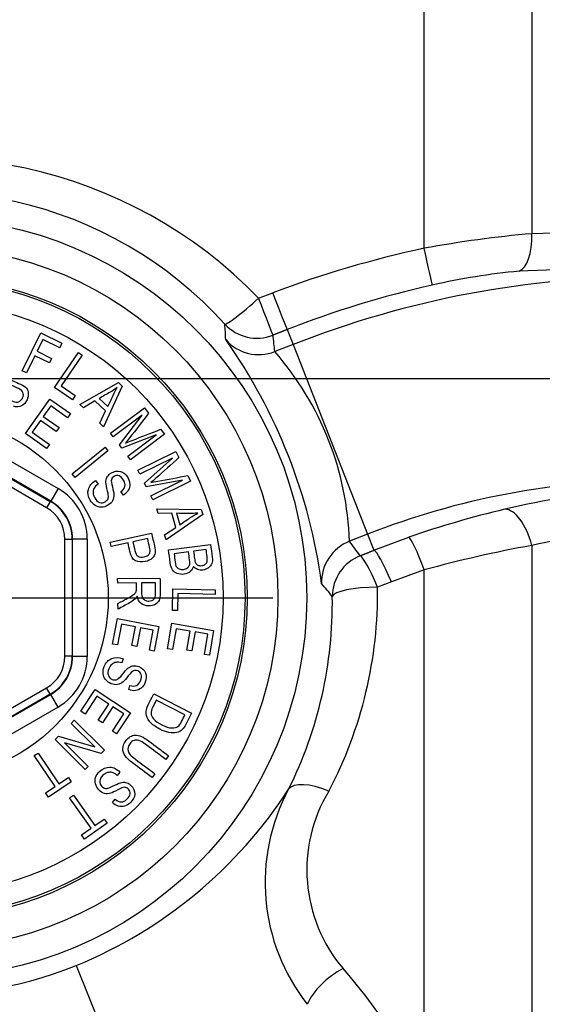
# Paper-space layout 'Sheet1' of a CAD drawing. Units: millimetres. Extents: x -21 to 210, y -8 to 297.
# Drawn here: x 69 to 73, y 120 to 126 of the extents above; entities that cross this region are included whole.
import ezdxf
from ezdxf.lldxf.tags import DXFTag

# ---------------------------------------------------------------- set-up
doc = ezdxf.new("R2010")
doc.units = ezdxf.units.MM
for name, color, linetype in [('Default', 7, 'Continuous'), ('DV4_Default', 7, 'Continuous'), ('PART0', 7, 'Continuous')]:
    doc.layers.add(name, color=color, linetype=linetype)
tags = doc.linetypes.add('CENTER2', pattern=[28.575, 19.05, -3.175, 3.175, -3.175]).pattern_tags.tags
tags[10:11] = [DXFTag(74, 4), DXFTag(75, 0), DXFTag(340, '0'), DXFTag(46, 0.0), DXFTag(50, 0.0), DXFTag(44, 0.0), DXFTag(45, 0.0)]
tags[8:9] = [DXFTag(74, 4), DXFTag(75, 0), DXFTag(340, '0'), DXFTag(46, 0.0), DXFTag(50, 0.0), DXFTag(44, 0.0), DXFTag(45, 0.0)]
tags[6:7] = [DXFTag(74, 4), DXFTag(75, 0), DXFTag(340, '0'), DXFTag(46, 0.0), DXFTag(50, 0.0), DXFTag(44, 0.0), DXFTag(45, 0.0)]
tags[4:5] = [DXFTag(74, 4), DXFTag(75, 0), DXFTag(340, '0'), DXFTag(46, 0.0), DXFTag(50, 0.0), DXFTag(44, 0.0), DXFTag(45, 0.0)]

# ---------------------------------------------------------------- blocks, each defined once
blk = doc.blocks.new('SE3')
at = {"layer": 'DV4_Default', "color": 7, "linetype": 'CENTER2'}
for p, q in [((38.1374, 123.9091), (87.4781, 123.9091)), ((68.9245, 122.4091), (70.8399, 122.4091))]:
    blk.add_line(p, q, dxfattribs=at)
at = {"layer": 'PART0', "color": 7, "linetype": 'Continuous'}
for p, q in [((72.6128, 130.7746), (72.6128, 124.9009)), ((71.8761, 124.8011), (71.8761, 130.5975)), ((72.6128, 124.9009), (73.394, 124.9309)), ((73.274, 124.6705), (72.5257, 124.6439)), ((70.7422, 124.4597), (70.8392, 124.4961)), ((69.1248, 123.9614), (69.2524, 124.2215)), ((69.2524, 124.2215), (69.3964, 124.1508)), ((70.938, 124.2444), (70.9781, 124.1423)), ((69.2657, 124.1768), (69.2264, 124.0967)), ((69.3813, 124.12), (69.2657, 124.1768)), ((69.3964, 124.1508), (69.3813, 124.12)), ((70.9781, 124.1423), (70.8537, 124.0934)), ((70.9781, 124.1423), (71.4883, 122.8443)), ((69.2112, 124.0657), (69.1531, 123.9475)), ((69.311, 124.0167), (69.2112, 124.0657)), ((69.2264, 124.0967), (69.3262, 124.0476)), ((69.346, 123.8485), (69.5099, 124.0875)), ((69.536, 124.0696), (69.3916, 123.8591)), ((69.5099, 124.0875), (69.536, 124.0696)), ((69.3262, 124.0476), (69.311, 124.0167)), ((69.1531, 123.9475), (69.1248, 123.9614)), ((69.3916, 123.8591), (69.488, 123.793)), ((69.5193, 123.732), (69.784, 123.8814)), ((69.8088, 123.8582), (69.6821, 123.58)), ((69.784, 123.8814), (69.8088, 123.8582)), ((69.4685, 123.7646), (69.346, 123.8485)), ((69.488, 123.793), (69.4685, 123.7646)), ((69.1464, 123.5326), (69.3144, 123.7687)), ((69.3203, 123.7224), (69.2692, 123.6506)), ((69.3144, 123.7687), (69.4544, 123.6692)), ((69.4345, 123.6412), (69.3203, 123.7224)), ((69.5435, 123.7094), (69.5193, 123.732)), ((69.6225, 123.7564), (69.5435, 123.7094)), ((69.6957, 123.6881), (69.6225, 123.7564)), ((69.6503, 123.7729), (69.7098, 123.7174)), ((69.2692, 123.6506), (69.3765, 123.5743)), ((69.4544, 123.6692), (69.4345, 123.6412)), ((69.6557, 123.6046), (69.6957, 123.6881)), ((69.7298, 123.5346), (69.961, 123.7092)), ((69.946, 123.6597), (69.7481, 123.5103)), ((69.7895, 123.4555), (69.946, 123.6597)), ((69.961, 123.7092), (69.9896, 123.6714)), ((69.2492, 123.6225), (69.1922, 123.5424)), ((69.3565, 123.5462), (69.2492, 123.6225)), ((69.6821, 123.58), (69.6557, 123.6046)), ((68.6744, 123.5583), (69.3698, 123.1568)), ((69.291, 123.4298), (69.1464, 123.5326)), ((69.1922, 123.5424), (69.311, 123.4579)), ((69.3765, 123.5743), (69.3565, 123.5462)), ((69.7481, 123.5103), (69.7298, 123.5346)), ((70.0418, 123.5238), (69.8066, 123.4329)), ((69.8483, 123.3777), (70.0418, 123.5238)), ((70.0979, 123.528), (69.8666, 123.3533)), ((70.0722, 123.562), (70.0979, 123.528)), ((69.3198, 123.0703), (68.6244, 123.4718)), ((68.6244, 123.4686), (69.317, 123.0687)), ((69.311, 123.4579), (69.291, 123.4298)), ((69.8066, 123.4329), (69.7895, 123.4555)), ((69.292, 123.0254), (68.5994, 123.4253)), ((69.4666, 123.2576), (69.6916, 123.4402)), ((69.7116, 123.4155), (69.4866, 123.2329)), ((69.6916, 123.4402), (69.7116, 123.4155)), ((69.9169, 123.282), (70.1766, 123.4106)), ((70.1766, 123.4106), (70.1976, 123.3681)), ((69.8666, 123.3533), (69.8483, 123.3777)), ((70.1526, 123.3648), (69.9304, 123.2547)), ((69.9609, 123.1932), (70.1526, 123.3648)), ((69.4866, 123.2329), (69.4666, 123.2576)), ((69.9304, 123.2547), (69.9169, 123.282)), ((70.2585, 123.2453), (70.2774, 123.2071)), ((69.6266, 123.2108), (69.6436, 123.1868)), ((69.9735, 123.1678), (69.9609, 123.1932)), ((70.2215, 123.2134), (69.9735, 123.1678)), ((70.0042, 123.1058), (70.2215, 123.2134)), ((70.2774, 123.2071), (70.0177, 123.0785)), ((69.3698, 123.1568), (69.3198, 123.0703)), ((69.8171, 123.1119), (69.8001, 123.1359)), ((69.317, 123.0687), (69.292, 123.0254)), ((69.317, 123.0687), (69.3198, 123.0703)), ((70.0177, 123.0785), (70.0042, 123.1058)), ((70.0557, 122.9867), (70.0463, 123.0185)), ((70.0463, 123.0185), (70.3501, 123.0127)), ((70.1476, 122.9871), (70.0557, 122.9867)), ((70.3597, 122.9801), (70.1093, 122.8049)), ((70.1759, 122.8911), (70.1476, 122.9871)), ((70.18, 122.9872), (70.203, 122.9091)), ((70.3501, 123.0127), (70.3597, 122.9801)), ((69.7271, 122.79), (70.0102, 122.8518)), ((70.0991, 122.8395), (70.1759, 122.8911)), ((71.4883, 122.8443), (71.3639, 122.7954)), ((71.4883, 122.8443), (71.5315, 122.7343)), ((69.4669, 122.809), (69.417, 122.809)), ((69.417, 122.0092), (69.417, 122.809)), ((69.4697, 122.8106), (69.4669, 122.809)), ((69.4669, 122.809), (69.4669, 122.0092)), ((69.5697, 122.8106), (69.4697, 122.8106)), ((69.4697, 122.0076), (69.4697, 122.8106)), ((69.5697, 122.8106), (69.5697, 122.0076)), ((69.7338, 122.7591), (69.7271, 122.79)), ((69.8487, 122.7842), (69.7338, 122.7591)), ((69.9834, 122.8136), (69.8824, 122.7915)), ((70.1093, 122.8049), (70.0991, 122.8395)), ((70.1261, 122.7378), (70.4135, 122.7748)), ((71.5315, 122.7343), (71.7701, 122.8238)), ((70.263, 122.7235), (70.1643, 122.7109)), ((70.3835, 122.739), (70.2972, 122.7279)), ((72.6128, 122.767), (72.6128, 118.3008)), ((71.8761, 122.5992), (71.6513, 122.5185)), ((71.8761, 119.0523), (71.8761, 122.5992)), ((69.7778, 122.5405), (70.0676, 122.5444)), ((69.7783, 122.5089), (69.7778, 122.5405)), ((69.907, 122.5106), (69.7783, 122.5089)), ((70.0358, 122.5123), (69.9404, 122.5111)), ((71.6513, 122.5185), (71.557, 122.482)), ((70.153, 122.3219), (70.1562, 122.4705)), ((70.1562, 122.4705), (70.4459, 122.4642)), ((70.19, 122.4382), (70.1875, 122.3212)), ((70.4452, 122.4326), (70.19, 122.4382)), ((70.4459, 122.4642), (70.4452, 122.4326)), ((69.7806, 122.331), (69.7801, 122.3705)), ((70.1875, 122.3212), (70.153, 122.3219)), ((69.7427, 122.0926), (69.7758, 122.2668)), ((69.7758, 122.2668), (70.0605, 122.2126)), ((70.1191, 122.06), (70.1493, 122.2348)), ((70.1493, 122.2348), (70.4348, 122.1854)), ((69.8038, 122.2293), (69.7766, 122.0861)), ((69.9004, 122.2109), (69.8038, 122.2293)), ((69.8758, 122.0816), (69.9004, 122.2109)), ((69.9343, 122.2045), (69.9097, 122.0751)), ((70.0209, 122.188), (69.9343, 122.2045)), ((69.9947, 122.0503), (70.0209, 122.188)), ((70.0605, 122.2126), (70.0284, 122.0439)), ((70.1779, 122.1976), (70.1531, 122.0541)), ((70.2748, 122.1808), (70.1779, 122.1976)), ((70.2524, 122.0513), (70.2748, 122.1808)), ((70.3088, 122.1749), (70.2864, 122.0454)), ((70.3956, 122.1599), (70.3088, 122.1749)), ((70.4348, 122.1854), (70.4056, 122.0162)), ((70.3717, 122.022), (70.3956, 122.1599)), ((69.7766, 122.0861), (69.7427, 122.0926)), ((69.9097, 122.0751), (69.8758, 122.0816)), ((70.0284, 122.0439), (69.9947, 122.0503)), ((70.1531, 122.0541), (70.1191, 122.06)), ((70.2864, 122.0454), (70.2524, 122.0513)), ((69.4669, 122.0092), (69.417, 122.0092)), ((69.4669, 122.0092), (69.4697, 122.0076)), ((69.5697, 122.0076), (69.4697, 122.0076)), ((69.8146, 121.9916), (69.806, 121.9632)), ((70.4056, 122.0162), (70.3717, 122.022)), ((68.5994, 121.3929), (69.292, 121.7928)), ((69.317, 121.7496), (69.292, 121.7928)), ((69.5256, 121.6322), (69.6229, 121.7806)), ((69.6229, 121.7806), (69.8652, 121.6218)), ((69.8533, 121.7802), (69.8618, 121.8086)), ((69.317, 121.7496), (68.6244, 121.3497)), ((68.6244, 121.3464), (69.3198, 121.7479)), ((69.3198, 121.7479), (69.317, 121.7496)), ((69.3698, 121.6614), (69.3198, 121.7479)), ((69.6344, 121.7352), (69.5545, 121.6133)), ((69.7166, 121.6813), (69.6344, 121.7352)), ((70.0255, 121.7518), (70.2833, 121.6194)), ((70.2383, 121.6069), (70.0418, 121.7079)), ((69.3698, 121.6614), (68.6744, 121.2599)), ((69.5545, 121.6133), (69.5256, 121.6322)), ((69.6445, 121.5712), (69.7166, 121.6813)), ((69.7455, 121.6624), (69.6733, 121.5523)), ((69.8192, 121.6141), (69.7455, 121.6624)), ((69.4599, 121.5494), (69.4814, 121.571)), ((69.4814, 121.571), (69.687, 121.3669)), ((69.6733, 121.5523), (69.6445, 121.5712)), ((69.7424, 121.4969), (69.8192, 121.6141)), ((69.8652, 121.6218), (69.7711, 121.4781)), ((69.6215, 121.389), (69.4599, 121.5494)), ((69.7711, 121.4781), (69.7424, 121.4969)), ((69.3496, 121.4383), (69.3723, 121.4612)), ((69.5553, 121.2342), (69.3496, 121.4383)), ((69.3723, 121.4612), (69.6215, 121.389)), ((69.6642, 121.3439), (69.4146, 121.4159)), ((69.4146, 121.4159), (69.5763, 121.2554)), ((69.687, 121.3669), (69.6642, 121.3439)), ((69.2067, 121.3288), (69.2329, 121.3465)), ((69.3495, 121.117), (69.2067, 121.3288)), ((69.2329, 121.3465), (69.3757, 121.1347)), ((70.1259, 121.3282), (70.1069, 121.3029)), ((69.5763, 121.2554), (69.5553, 121.2342)), ((69.3757, 121.1347), (69.4408, 121.1786)), ((69.4408, 121.1786), (69.46, 121.1501)), ((69.7933, 121.2162), (69.774, 121.1939)), ((70.0331, 121.2043), (70.0142, 121.1789)), ((69.2844, 121.0732), (69.3495, 121.117)), ((69.46, 121.1501), (69.3036, 121.0447)), ((69.3036, 121.0447), (69.2844, 121.0732)), ((69.449, 121.0406), (69.4749, 121.0587)), ((69.5956, 120.8313), (69.449, 121.0406)), ((69.4749, 121.0587), (69.6215, 120.8495)), ((69.7423, 121.0076), (69.7616, 121.0299)), ((69.6215, 120.8495), (69.6858, 120.8945)), ((69.6858, 120.8945), (69.7055, 120.8664)), ((69.5313, 120.7863), (69.5956, 120.8313)), ((69.7055, 120.8664), (69.551, 120.7582)), ((69.551, 120.7582), (69.5313, 120.7863)), ((69.4941, 119.8923), (70.2441, 118.0412))]:
    blk.add_line(p, q, dxfattribs=at)
for radius in [2.5972, 2.4, 2.1905, 2.175, 2.025, 1.239]:
    blk.add_circle((68.4745, 122.4091), radius, dxfattribs=at)
for centre, radius, start, end in [((68.4782, 122.2714), 3.1488, 44.02471, 111.42583), ((68.4695, 122.435), 2.753, 42.12865, 112.18308), ((73.3334, 116.814), 8.1189, 95.0921, 100.34016), ((73.418, 117.6431), 7.3221, 102.15633, 110.62161), ((73.4279, 117.9091), 6.6973, 90, 111.45546), ((72.9562, 120.0173), 4.6466, 95.31648, 102.74205), ((73.4194, 117.9349), 6.7799, 102.6784, 111.46835), ((66.5366, 123.9833), 3.9858, 2.76644, 4.2936), ((67.4326, 121.9996), 3.7754, 7.71509, 35.19582), ((69.2978, 122.7327), 2.067, 1.73916, 41.17175), ((73.4279, 117.9091), 5.3027, 90, 111.45546), ((73.6294, 117.9873), 5.1693, 94.12655, 103.43281), ((74.0217, 116.3044), 6.8972, 103.35485, 109.05344), ((73.7449, 117.8301), 5.065, 93.97325, 102.91609), ((74.0533, 114.7409), 8.1544, 100.17513, 105.48565), ((68.1241, 119.9344), 3.9895, 38.48616, 40.14387), ((68.644, 122.4404), 2.9133, 332.28379, 0.81897), ((68.3882, 122.3727), 2.8591, 333.54183, 0.8912), ((68.3019, 122.8077), 3.1498, 292.24272, 327.14465), ((72.1338, 120.4605), 1.3469, 151.70706, 218.23519), ((72.116, 120.5462), 1.0432, 148.87485, 220.33225), ((68.4745, 122.4091), 2.7155, 237.33973, 292.05492), ((68.2911, 117.2185), 4.0268, 27.09089, 41.20288)]:
    blk.add_arc(centre, radius, start, end, dxfattribs=at)
for centre, major_axis, ratio, start_param, end_param in [((72.486, 124.9401), (0.0279, -0.2987), 0.414602, 0.095922, 1.400411), ((71.8656, 124.841), (0.0658, -0.2927), 0.004888, 0.087268, 1.432844), ((70.7318, 124.4844), (-0.2217, -0.2021), 0.08463, 0.052549, 1.540926), ((70.7318, 124.4844), (0.1097, -0.2792), 0.002279, 0.087267, 1.480995), ((70.8287, 124.5225), (0.1097, -0.2792), 0.000271, 0.087266, 1.475922), ((70.7318, 124.4844), (-0.2977, -0.0372), 0.995948, 0.621101, 1.820048), ((67.7623, 124.2212), (1.3714, -3.4894), 0.800731, 1.230974, 1.261833), ((70.7444, 124.3716), (-0.2985, -0.0295), 0.995892, 0.616225, 1.845589), ((69.1694, 122.8103), (-0.3467, -0.2002), 0.999188, 2.618346, 3.66484), ((69.1668, 122.8088), (-0.2599, -0.1501), 0.999458, 2.618346, 3.66484), ((69.1694, 122.8103), (-0.2602, -0.1502), 0.998648, 2.618346, 3.66484), ((69.1668, 122.8088), (-0.2167, -0.1251), 0.999188, 2.618346, 3.66484), ((72.486, 122.7218), (-0.0704, 0.2916), 0.446653, 4.759568, 6.185618), ((71.4732, 122.5173), (-0.2388, -0.1816), 0.995892, 4.437596, 5.666961), ((69.1867, 120.597), (-1.3714, 3.4894), 0.800731, -1.264495, -1.230974), ((71.8656, 122.5406), (-0.0983, 0.2834), 0.098535, 4.886487, 6.195491), ((71.6408, 122.4562), (-0.1125, 0.2781), 0.112068, 4.892876, 6.195364), ((71.5465, 122.418), (-0.2437, -0.1749), 0.995952, 4.465332, 5.661686), ((71.5465, 122.418), (-0.1125, 0.2781), 0.114334, 4.898091, 6.195341), ((71.5465, 122.418), (0.3, 0.0043), 0.212937, 1.532835, 3.088003), ((69.1668, 122.0094), (-0.2167, 0.1251), 0.999188, 2.618346, 3.66484), ((69.1668, 122.0094), (-0.2599, 0.1501), 0.999458, 2.618346, 3.66484), ((69.1694, 122.0079), (-0.2602, 0.1502), 0.998648, 2.618346, 3.66484), ((69.1694, 122.0079), (-0.3467, 0.2002), 0.999188, 2.618346, 3.66484), ((71.2125, 120.9586), (-0.2682, 0.1344), 0.398665, 4.871208, 6.226087), ((71.3103, 119.6897), (0.2329, 0.1891), 0.489786, 1.150541, 2.402131)]:
    blk.add_ellipse(centre, major_axis=major_axis, ratio=ratio, start_param=start_param, end_param=end_param, dxfattribs=at)
for points in [[(70.938, 124.2444), (70.8896, 124.2253), (70.8411, 124.2063)], [(71.4372, 122.6962), (71.4843, 122.7152), (71.5315, 122.7343)]]:
    blk.add_open_spline(points, degree=2, dxfattribs=at)
for points, knots in [([(68.9932, 123.7839), (69.0137, 123.7749), (69.0341, 123.7658), (69.0546, 123.7568), (69.068, 123.7508), (69.0789, 123.7479), (69.0873, 123.7482), (69.0957, 123.7485), (69.1035, 123.751), (69.1106, 123.756), (69.1178, 123.7612), (69.1234, 123.7685), (69.1334, 123.791), (69.1342, 123.8032), (69.1298, 123.8142), (69.1253, 123.8253), (69.1154, 123.8342), (69.1001, 123.841), (69.0774, 123.8511), (69.0546, 123.8611), (69.0319, 123.8712)], [0, 0, 0, 0, 0.218443, 0.218443, 0.218443, 0.329306, 0.329306, 0.329306, 0.410481, 0.410481, 0.410481, 0.497014, 0.497014, 0.623486, 0.623486, 0.623486, 0.757133, 0.757133, 0.757133, 1, 1, 1, 1]), ([(69.016, 123.9134), (69.048, 123.8993), (69.0801, 123.8851), (69.1121, 123.8709), (69.1324, 123.8619), (69.1461, 123.8529), (69.1607, 123.8346), (69.1651, 123.823), (69.1661, 123.8086), (69.1671, 123.7944), (69.1643, 123.7797), (69.1487, 123.7446), (69.1363, 123.7307), (69.1204, 123.723), (69.1043, 123.7152), (69.0856, 123.714), (69.0641, 123.7197)], [0, 0, 0, 0, 0.297811, 0.297811, 0.297811, 0.422266, 0.422266, 0.546721, 0.546721, 0.546721, 0.671989, 0.671989, 0.836585, 0.836585, 0.836585, 1, 1, 1, 1]), ([(69.775, 123.8483), (69.76, 123.8367), (69.7444, 123.8262), (69.7277, 123.8168), (69.7019, 123.8022), (69.6761, 123.7876), (69.6503, 123.7729)], [0, 0, 0, 0, 0.390302, 0.390302, 0.390302, 1, 1, 1, 1]), ([(69.7098, 123.7174), (69.722, 123.7426), (69.7341, 123.7677), (69.7462, 123.7929), (69.7575, 123.8161), (69.7672, 123.8345), (69.775, 123.8483)], [0, 0, 0, 0, 0.572918, 0.572918, 0.572918, 1, 1, 1, 1]), ([(69.9896, 123.6714), (69.9463, 123.6152), (69.9031, 123.559), (69.8598, 123.5028), (69.8508, 123.4911), (69.8415, 123.4797), (69.8324, 123.4681)], [0, 0, 0, 0, 0.82784, 0.82784, 0.82784, 1, 1, 1, 1]), ([(69.8324, 123.4681), (69.8426, 123.4722), (69.8575, 123.4781), (69.8772, 123.486), (69.942, 123.5118), (70.0072, 123.5366), (70.0722, 123.562)], [0, 0, 0, 0, 0.187071, 0.187071, 0.187071, 1, 1, 1, 1]), ([(70.1976, 123.3681), (70.1447, 123.321), (70.0917, 123.2738), (70.0388, 123.2266), (70.0278, 123.2168), (70.0165, 123.2073), (70.0054, 123.1976)], [0, 0, 0, 0, 0.82784, 0.82784, 0.82784, 1, 1, 1, 1]), ([(69.8001, 123.1359), (69.8152, 123.1467), (69.8242, 123.1584), (69.8272, 123.1713), (69.8303, 123.1843), (69.8271, 123.1984), (69.8093, 123.2291), (69.799, 123.2387), (69.7874, 123.2429), (69.7757, 123.2472), (69.7645, 123.2459), (69.7433, 123.2336), (69.7372, 123.226), (69.7351, 123.217), (69.733, 123.2078), (69.7349, 123.1912), (69.7415, 123.1672), (69.7479, 123.1438), (69.7512, 123.1267), (69.7518, 123.1161), (69.7527, 123.0999), (69.7499, 123.0856), (69.7433, 123.0732), (69.7365, 123.0608), (69.7258, 123.0504), (69.6969, 123.0336), (69.6818, 123.0293), (69.6504, 123.0289), (69.6361, 123.0328), (69.6232, 123.0408), (69.6102, 123.0488), (69.5992, 123.0609), (69.5751, 123.1025), (69.5711, 123.1271), (69.5776, 123.1512), (69.5841, 123.1751), (69.6005, 123.195), (69.6266, 123.2108)], [0, 0, 0, 0, 0.066134, 0.066134, 0.066134, 0.129066, 0.129066, 0.193382, 0.193382, 0.193382, 0.242504, 0.242504, 0.287905, 0.287905, 0.287905, 0.361261, 0.361261, 0.361261, 0.436963, 0.436963, 0.436963, 0.501161, 0.501161, 0.501161, 0.56831, 0.56831, 0.634688, 0.634688, 0.701065, 0.701065, 0.701065, 0.772812, 0.772812, 0.885241, 0.885241, 0.885241, 1, 1, 1, 1]), ([(69.6436, 123.1868), (69.6306, 123.1775), (69.6216, 123.168), (69.6167, 123.1587), (69.6118, 123.1493), (69.6095, 123.1389), (69.6106, 123.1155), (69.6142, 123.104), (69.6301, 123.0766), (69.6411, 123.0663), (69.6544, 123.062), (69.6674, 123.0577), (69.6803, 123.0592), (69.7003, 123.0708), (69.7058, 123.0763), (69.7097, 123.0827), (69.7135, 123.0891), (69.7149, 123.0967), (69.7144, 123.1138), (69.7112, 123.1308), (69.7048, 123.1564), (69.6992, 123.179), (69.6971, 123.1961), (69.6981, 123.2078), (69.6991, 123.2193), (69.7028, 123.2301), (69.7092, 123.2398), (69.7155, 123.2495), (69.7242, 123.2577), (69.7559, 123.2761), (69.7762, 123.2792), (69.7967, 123.2737), (69.8173, 123.2683), (69.834, 123.2541), (69.8558, 123.2166), (69.8605, 123.2015), (69.8611, 123.1867), (69.8617, 123.1717), (69.8582, 123.1578), (69.8432, 123.1322), (69.832, 123.1212), (69.8171, 123.1119)], [0, 0, 0, 0, 0.057203, 0.057203, 0.057203, 0.106082, 0.106082, 0.154961, 0.154961, 0.225726, 0.225726, 0.225726, 0.28442, 0.28442, 0.3184, 0.3184, 0.3184, 0.373401, 0.373401, 0.428401, 0.428401, 0.428401, 0.504226, 0.504226, 0.504226, 0.554127, 0.554127, 0.554127, 0.606225, 0.606225, 0.699695, 0.699695, 0.699695, 0.798677, 0.798677, 0.867146, 0.867146, 0.867146, 0.933573, 0.933573, 1, 1, 1, 1]), ([(70.0054, 123.1976), (70.0162, 123.1997), (70.0319, 123.2028), (70.0527, 123.2068), (70.1212, 123.2202), (70.1899, 123.2325), (70.2585, 123.2453)], [0, 0, 0, 0, 0.187071, 0.187071, 0.187071, 1, 1, 1, 1]), ([(70.3256, 122.9887), (70.3068, 122.9864), (70.2881, 122.9853), (70.2689, 122.9857), (70.2392, 122.9862), (70.2096, 122.9867), (70.18, 122.9872)], [0, 0, 0, 0, 0.390302, 0.390302, 0.390302, 1, 1, 1, 1]), ([(70.203, 122.9091), (70.2262, 122.9246), (70.2495, 122.9401), (70.2727, 122.9556), (70.2941, 122.9699), (70.3119, 122.9809), (70.3256, 122.9887)], [0, 0, 0, 0, 0.572918, 0.572918, 0.572918, 1, 1, 1, 1]), ([(70.0102, 122.8518), (70.0166, 122.8226), (70.0229, 122.7934), (70.0293, 122.7642), (70.0338, 122.7437), (70.0354, 122.7281), (70.034, 122.7175), (70.032, 122.703), (70.0251, 122.6903), (70.0137, 122.6795), (70.002, 122.6685), (69.9867, 122.661), (69.9417, 122.6511), (69.9195, 122.6532), (69.9005, 122.6627), (69.8816, 122.6721), (69.8687, 122.6928), (69.8617, 122.7247), (69.8574, 122.7445), (69.853, 122.7643), (69.8487, 122.7842)], [0, 0, 0, 0, 0.204673, 0.204673, 0.204673, 0.312371, 0.312371, 0.312371, 0.412721, 0.412721, 0.412721, 0.531463, 0.531463, 0.688249, 0.688249, 0.688249, 0.860945, 0.860945, 0.860945, 1, 1, 1, 1]), ([(69.8824, 122.7915), (69.8868, 122.7716), (69.8911, 122.7516), (69.8955, 122.7316), (69.8996, 122.7128), (69.9068, 122.7), (69.9172, 122.693), (69.9276, 122.686), (69.9415, 122.6847), (69.9699, 122.6909), (69.9791, 122.695), (69.993, 122.7072), (69.9973, 122.7136), (70.0007, 122.727), (69.9998, 122.7384), (69.9963, 122.7543), (69.992, 122.774), (69.9877, 122.7938), (69.9834, 122.8136)], [0, 0, 0, 0, 0.205245, 0.205245, 0.205245, 0.357318, 0.357318, 0.357318, 0.507567, 0.507567, 0.603922, 0.603922, 0.700278, 0.700278, 0.796633, 0.796633, 0.796633, 1, 1, 1, 1]), ([(70.4135, 122.7748), (70.4173, 122.7453), (70.421, 122.7159), (70.4248, 122.6864), (70.4271, 122.6686), (70.4263, 122.6541), (70.4179, 122.6317), (70.4101, 122.6221), (70.3885, 122.6057), (70.376, 122.6008), (70.3486, 122.5973), (70.3364, 122.5987), (70.3249, 122.603), (70.3136, 122.6073), (70.3042, 122.6144), (70.2966, 122.6241)], [0, 0, 0, 0, 0.313083, 0.313083, 0.313083, 0.4558, 0.4558, 0.598517, 0.598517, 0.741234, 0.741234, 0.874308, 0.874308, 0.874308, 1, 1, 1, 1]), ([(70.2966, 122.6241), (70.2932, 122.6096), (70.2862, 122.5975), (70.2751, 122.5881), (70.2642, 122.5787), (70.2501, 122.5726), (70.2151, 122.5681), (70.1994, 122.5698), (70.1711, 122.5805), (70.1604, 122.5889), (70.1529, 122.6), (70.1454, 122.6112), (70.1403, 122.6271), (70.1376, 122.648), (70.1338, 122.6779), (70.1299, 122.7079), (70.1261, 122.7378)], [0, 0, 0, 0, 0.133072, 0.133072, 0.133072, 0.275912, 0.275912, 0.4172, 0.4172, 0.558488, 0.558488, 0.558488, 0.717081, 0.717081, 0.717081, 1, 1, 1, 1]), ([(70.1643, 122.7109), (70.1668, 122.6914), (70.1693, 122.6719), (70.1718, 122.6524), (70.1735, 122.6394), (70.1759, 122.6299), (70.179, 122.6241), (70.1834, 122.6157), (70.19, 122.6096), (70.1984, 122.606), (70.2067, 122.6025), (70.2167, 122.6014), (70.2392, 122.6043), (70.2481, 122.6077), (70.255, 122.6131), (70.262, 122.6185), (70.2667, 122.6251), (70.2694, 122.633), (70.2721, 122.6409), (70.2721, 122.653), (70.27, 122.669), (70.2677, 122.6872), (70.2653, 122.7054), (70.263, 122.7235)], [0, 0, 0, 0, 0.202783, 0.202783, 0.202783, 0.303362, 0.303362, 0.303362, 0.396525, 0.396525, 0.396525, 0.503778, 0.503778, 0.600652, 0.600652, 0.600652, 0.68632, 0.68632, 0.68632, 0.811032, 0.811032, 0.811032, 1, 1, 1, 1]), ([(70.2972, 122.7279), (70.2994, 122.711), (70.3016, 122.694), (70.3038, 122.6771), (70.3055, 122.6639), (70.3074, 122.6546), (70.3138, 122.6414), (70.3192, 122.6359), (70.326, 122.6323), (70.333, 122.6287), (70.3422, 122.6278), (70.3634, 122.6305), (70.3718, 122.6335), (70.3779, 122.6384), (70.3842, 122.6434), (70.3882, 122.649), (70.3901, 122.6559), (70.392, 122.6629), (70.3917, 122.675), (70.3895, 122.692), (70.3875, 122.7077), (70.3855, 122.7233), (70.3835, 122.739)], [0, 0, 0, 0, 0.194634, 0.194634, 0.194634, 0.277425, 0.277425, 0.393332, 0.393332, 0.393332, 0.501356, 0.501356, 0.600068, 0.600068, 0.600068, 0.682359, 0.682359, 0.682359, 0.819984, 0.819984, 0.819984, 1, 1, 1, 1]), ([(69.7801, 122.3705), (69.8001, 122.3813), (69.8201, 122.3921), (69.84, 122.4029), (69.8633, 122.4155), (69.8793, 122.4248), (69.8873, 122.4313), (69.8953, 122.4378), (69.9008, 122.4436), (69.9036, 122.4496), (69.9064, 122.4555), (69.9077, 122.4638), (69.9075, 122.4742), (69.9074, 122.4863), (69.9072, 122.4985), (69.907, 122.5106)], [0, 0, 0, 0, 0.325102, 0.325102, 0.325102, 0.588408, 0.588408, 0.588408, 0.706592, 0.706592, 0.706592, 0.826144, 0.826144, 0.826144, 1, 1, 1, 1]), ([(70.0676, 122.5444), (70.0681, 122.5093), (70.0685, 122.4742), (70.069, 122.4391), (70.0693, 122.4172), (70.0668, 122.4007), (70.0563, 122.3798), (70.0476, 122.371), (70.0349, 122.3641), (70.0225, 122.3573), (70.0079, 122.3537), (69.9695, 122.3532), (69.9517, 122.3587), (69.938, 122.3699), (69.9242, 122.3813), (69.9153, 122.3977), (69.9115, 122.4197)], [0, 0, 0, 0, 0.298199, 0.298199, 0.298199, 0.422584, 0.422584, 0.546968, 0.546968, 0.546968, 0.672167, 0.672167, 0.836672, 0.836672, 0.836672, 1, 1, 1, 1]), ([(69.9404, 122.5111), (69.9407, 122.4886), (69.941, 122.4662), (69.9413, 122.4438), (69.9415, 122.4291), (69.9434, 122.418), (69.9471, 122.4105), (69.9509, 122.403), (69.9564, 122.3969), (69.964, 122.3926), (69.9717, 122.3882), (69.9806, 122.3861), (70.0053, 122.3864), (70.0166, 122.3908), (70.0248, 122.3994), (70.0332, 122.4082), (70.0371, 122.4208), (70.0368, 122.4375), (70.0365, 122.4625), (70.0362, 122.4874), (70.0358, 122.5123)], [0, 0, 0, 0, 0.218789, 0.218789, 0.218789, 0.32951, 0.32951, 0.32951, 0.41058, 0.41058, 0.41058, 0.497002, 0.497002, 0.623311, 0.623311, 0.623311, 0.756763, 0.756763, 0.756763, 1, 1, 1, 1]), ([(69.9115, 122.4197), (69.9063, 122.4103), (69.901, 122.4033), (69.8956, 122.3986), (69.8848, 122.3891), (69.8725, 122.3806), (69.8591, 122.3735), (69.8329, 122.3595), (69.8068, 122.3451), (69.7806, 122.331)], [0, 0, 0, 0, 0.165412, 0.165412, 0.165412, 0.442782, 0.442782, 0.442782, 1, 1, 1, 1]), ([(69.8618, 121.8086), (69.8796, 121.8031), (69.8944, 121.8031), (69.9064, 121.8088), (69.9184, 121.8145), (69.9277, 121.8254), (69.941, 121.8583), (69.9424, 121.8725), (69.9385, 121.8841), (69.9346, 121.8959), (69.9269, 121.9041), (69.9042, 121.9133), (69.8945, 121.9135), (69.886, 121.9095), (69.8775, 121.9054), (69.8655, 121.8938), (69.8507, 121.874), (69.836, 121.8545), (69.8246, 121.8415), (69.8166, 121.8346), (69.8042, 121.8238), (69.7913, 121.8173), (69.7774, 121.8148), (69.7635, 121.8123), (69.7487, 121.8146), (69.7177, 121.8271), (69.7051, 121.8364), (69.6953, 121.8487), (69.6854, 121.861), (69.6798, 121.8747), (69.6782, 121.8899), (69.6767, 121.9049), (69.6794, 121.921), (69.6974, 121.9657), (69.7144, 121.984), (69.7603, 122.0029), (69.786, 122.0023), (69.8146, 121.9916)], [0, 0, 0, 0, 0.066229, 0.066229, 0.066229, 0.129021, 0.129021, 0.193193, 0.193193, 0.193193, 0.242438, 0.242438, 0.287951, 0.287951, 0.287951, 0.361021, 0.361021, 0.361021, 0.436724, 0.436724, 0.436724, 0.501111, 0.501111, 0.501111, 0.568804, 0.568804, 0.635719, 0.635719, 0.635719, 0.701286, 0.701286, 0.701286, 0.774107, 0.774107, 0.887053, 0.887053, 1, 1, 1, 1]), ([(69.806, 121.9632), (69.7906, 121.9678), (69.7776, 121.9691), (69.7673, 121.9672), (69.7569, 121.9653), (69.7472, 121.9608), (69.7294, 121.9455), (69.7226, 121.9358), (69.7106, 121.9063), (69.7093, 121.8912), (69.7141, 121.8783), (69.7188, 121.8653), (69.7277, 121.8559), (69.7492, 121.8473), (69.7569, 121.8462), (69.7643, 121.8472), (69.7717, 121.8481), (69.7786, 121.8516), (69.7852, 121.8572), (69.7917, 121.8627), (69.8032, 121.8755), (69.8195, 121.8962), (69.8339, 121.9146), (69.8462, 121.9268), (69.856, 121.933), (69.8659, 121.9393), (69.8765, 121.943), (69.8881, 121.9441), (69.8996, 121.9452), (69.9115, 121.9432), (69.9454, 121.9295), (69.9603, 121.9152), (69.9686, 121.8956), (69.9769, 121.876), (69.9759, 121.8542), (69.9597, 121.8141), (69.9507, 121.8011), (69.9279, 121.7817), (69.9148, 121.7759), (69.8853, 121.772), (69.8698, 121.7742), (69.8533, 121.7802)], [0, 0, 0, 0, 0.057197, 0.057197, 0.057197, 0.106306, 0.106306, 0.155414, 0.155414, 0.225466, 0.225466, 0.225466, 0.28421, 0.28421, 0.31822, 0.31822, 0.31822, 0.3525, 0.3525, 0.3525, 0.428169, 0.428169, 0.428169, 0.503998, 0.503998, 0.503998, 0.554036, 0.554036, 0.554036, 0.606176, 0.606176, 0.69972, 0.69972, 0.69972, 0.798088, 0.798088, 0.865392, 0.865392, 0.932696, 0.932696, 1, 1, 1, 1]), ([(70.2833, 121.6194), (70.2708, 121.595), (70.2583, 121.5707), (70.2458, 121.5463), (70.2365, 121.5283), (70.2279, 121.5154), (70.22, 121.5076), (70.2095, 121.4972), (70.1965, 121.4906), (70.1809, 121.4871), (70.1655, 121.4837), (70.1482, 121.4838), (70.1289, 121.4872), (70.1097, 121.4905), (70.0888, 121.4982), (70.0369, 121.5249), (70.0142, 121.5419), (69.9984, 121.5609), (69.9824, 121.58), (69.9736, 121.5984), (69.9721, 121.616), (69.9705, 121.634), (69.9751, 121.6537), (69.9863, 121.6755), (69.9994, 121.7009), (70.0125, 121.7264), (70.0255, 121.7518)], [0, 0, 0, 0, 0.13966, 0.13966, 0.13966, 0.219133, 0.219133, 0.219133, 0.295208, 0.295208, 0.295208, 0.384188, 0.384188, 0.384188, 0.497935, 0.497935, 0.643326, 0.643326, 0.643326, 0.748804, 0.748804, 0.748804, 0.854119, 0.854119, 0.854119, 1, 1, 1, 1]), ([(70.0418, 121.7079), (70.0341, 121.6929), (70.0264, 121.6779), (70.0187, 121.663), (70.0094, 121.645), (70.0053, 121.6297), (70.0065, 121.6172), (70.0076, 121.6048), (70.0133, 121.5929), (70.0238, 121.581), (70.0376, 121.5654), (70.057, 121.5514), (70.1074, 121.5255), (70.1297, 121.5186), (70.1667, 121.5174), (70.1813, 121.5213), (70.1922, 121.5298), (70.1995, 121.5356), (70.2073, 121.5466), (70.2156, 121.5627), (70.2232, 121.5774), (70.2307, 121.5922), (70.2383, 121.6069)], [0, 0, 0, 0, 0.120707, 0.120707, 0.120707, 0.235294, 0.235294, 0.235294, 0.332981, 0.332981, 0.332981, 0.476616, 0.476616, 0.630367, 0.630367, 0.784118, 0.784118, 0.784118, 0.881128, 0.881128, 0.881128, 1, 1, 1, 1]), ([(70.0142, 121.1789), (69.9695, 121.2124), (69.9248, 121.2458), (69.8802, 121.2792), (69.8576, 121.2961), (69.8407, 121.3121), (69.8297, 121.3273), (69.8188, 121.3425), (69.8131, 121.3588), (69.8137, 121.3944), (69.8204, 121.4121), (69.8525, 121.455), (69.8739, 121.4681), (69.8983, 121.4694), (69.9227, 121.4707), (69.9538, 121.457), (69.9919, 121.4285), (70.0365, 121.3951), (70.0812, 121.3616), (70.1259, 121.3282)], [0, 0, 0, 0, 0.239814, 0.239814, 0.239814, 0.34007, 0.34007, 0.34007, 0.419862, 0.419862, 0.499654, 0.499654, 0.611088, 0.611088, 0.611088, 0.760167, 0.760167, 0.760167, 1, 1, 1, 1]), ([(70.1069, 121.3029), (70.0623, 121.3363), (70.0176, 121.3697), (69.9729, 121.4032), (69.9519, 121.4189), (69.9354, 121.4286), (69.9117, 121.4362), (69.9007, 121.4363), (69.8902, 121.4326), (69.8798, 121.4289), (69.8707, 121.4216), (69.8494, 121.3932), (69.8447, 121.3766), (69.853, 121.3453), (69.8698, 121.3265), (69.8991, 121.3045), (69.9438, 121.2711), (69.9885, 121.2377), (70.0331, 121.2043)], [0, 0, 0, 0, 0.282541, 0.282541, 0.282541, 0.359867, 0.359867, 0.437192, 0.437192, 0.437192, 0.501864, 0.501864, 0.609652, 0.609652, 0.717439, 0.717439, 0.717439, 1, 1, 1, 1]), ([(69.7616, 121.0299), (69.7755, 121.0176), (69.7892, 121.0117), (69.8024, 121.0119), (69.8158, 121.012), (69.8286, 121.0183), (69.8542, 121.0429), (69.8612, 121.0553), (69.8626, 121.0675), (69.8639, 121.0799), (69.86, 121.0905), (69.8431, 121.1081), (69.8343, 121.1123), (69.825, 121.1122), (69.8155, 121.1121), (69.7998, 121.1061), (69.7782, 121.0942), (69.7569, 121.0825), (69.7411, 121.0752), (69.7309, 121.0721), (69.7154, 121.0674), (69.7008, 121.0667), (69.6873, 121.0703), (69.6735, 121.0738), (69.6609, 121.0818), (69.6378, 121.1059), (69.63, 121.1196), (69.6222, 121.15), (69.6226, 121.1648), (69.632, 121.1936), (69.6412, 121.2073), (69.6759, 121.2405), (69.6988, 121.2503), (69.7236, 121.2495), (69.7486, 121.2487), (69.7718, 121.2378), (69.7933, 121.2162)], [0, 0, 0, 0, 0.066186, 0.066186, 0.066186, 0.129819, 0.129819, 0.193453, 0.193453, 0.193453, 0.242581, 0.242581, 0.287988, 0.287988, 0.287988, 0.361349, 0.361349, 0.361349, 0.437057, 0.437057, 0.437057, 0.501263, 0.501263, 0.501263, 0.570878, 0.570878, 0.639692, 0.639692, 0.708506, 0.708506, 0.77732, 0.77732, 0.885153, 0.885153, 0.885153, 1, 1, 1, 1]), ([(69.774, 121.1939), (69.7617, 121.2043), (69.7505, 121.2109), (69.7404, 121.2134), (69.73, 121.216), (69.7194, 121.2158), (69.6969, 121.2091), (69.6865, 121.2029), (69.6637, 121.181), (69.6562, 121.1677), (69.6553, 121.1539), (69.6543, 121.1402), (69.6587, 121.1281), (69.6747, 121.1114), (69.6812, 121.1072), (69.6885, 121.1051), (69.6956, 121.1031), (69.7033, 121.1033), (69.7198, 121.1079), (69.7356, 121.1151), (69.7588, 121.1272), (69.7795, 121.138), (69.7957, 121.1441), (69.8073, 121.1459), (69.8188, 121.1477), (69.8299, 121.1466), (69.841, 121.1428), (69.8519, 121.1391), (69.862, 121.1324), (69.8873, 121.106), (69.8951, 121.087), (69.8946, 121.0656), (69.894, 121.0445), (69.8845, 121.0249), (69.8532, 120.9949), (69.8396, 120.9867), (69.8252, 120.9825), (69.811, 120.9783), (69.7967, 120.9786), (69.7682, 120.9871), (69.7547, 120.9952), (69.7423, 121.0076)], [0, 0, 0, 0, 0.05718, 0.05718, 0.05718, 0.106071, 0.106071, 0.154961, 0.154961, 0.225743, 0.225743, 0.225743, 0.28445, 0.28445, 0.318439, 0.318439, 0.318439, 0.373292, 0.373292, 0.428145, 0.428145, 0.428145, 0.504229, 0.504229, 0.504229, 0.554108, 0.554108, 0.554108, 0.606276, 0.606276, 0.69987, 0.69987, 0.69987, 0.798834, 0.798834, 0.86729, 0.86729, 0.86729, 0.933645, 0.933645, 1, 1, 1, 1])]:
    blk.add_open_spline(points, degree=3, knots=knots, dxfattribs=at)

psp = doc.layouts.new('Sheet1')

# ---------------------------------------------------------------- block references
at = {"layer": 'Default'}
psp.add_blockref('SE3', (0, 0), dxfattribs=at)

doc.saveas('drawing.dxf')
